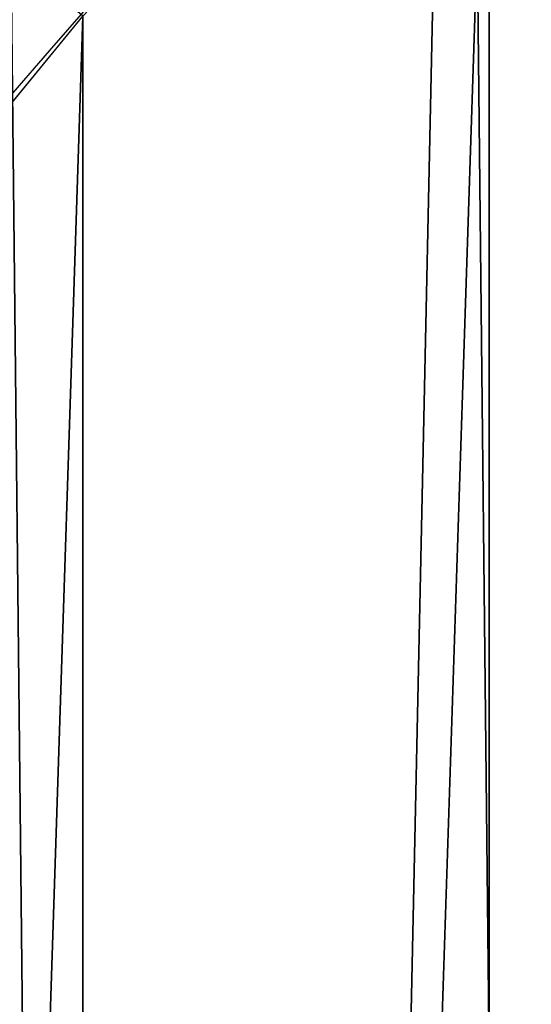
# Model space of a CAD drawing. Extents: x 2167 to 4002, y 1371 to 2040.
# Drawn here: x 2269 to 2281, y 1751 to 1774 of the extents above; entities that cross this region are included whole.
import ezdxf

# ---------------------------------------------------------------- set-up
doc = ezdxf.new("R2010")
doc.units = 0
doc.header["$LTSCALE"] = 25.4
doc.layers.get('0').update_dxf_attribs({"color": 13, "linetype": 'CONTINUOUS'})

# ---------------------------------------------------------------- blocks, each defined once
blk = doc.blocks.new('SKUPINA_5')
at = {"color": 0}
blk.add_arc((229.9176880057488, 526.0922937851561), 229.9083898386199, 120.0000000000004, 299.9999999999993, dxfattribs=at)
at = {"color": 145}
blk.add_arc((229.9176880057488, 526.0922937851561), 229.9083898386199, 120.0000000000004, 299.9999999999993, dxfattribs=at)
blk.add_arc((229.9176880057488, 526.0922937851561), 229.9083898386199, 120.0000000000004, 299.9999999999993, dxfattribs=at)
blk.add_arc((229.9176880057488, 526.0922937851561), 229.9083898386199, 120.0000000000004, 299.9999999999993, dxfattribs=at)
blk.add_arc((229.9176880057488, 526.0922937851561), 229.9083898386199, 120.0000000000004, 299.9999999999993, dxfattribs=at)
blk.add_arc((229.9176880057488, 526.0922937851561), 229.9083898386199, 120.0000000000004, 299.9999999999993, dxfattribs=at)
blk.add_arc((229.9176880057488, 526.0922937851561), 229.9083898386199, 120.0000000000004, 299.9999999999993, dxfattribs=at)
blk.add_arc((229.9176880057488, 526.0922937851561), 229.9083898386199, 120.0000000000004, 299.9999999999993, dxfattribs=at)
blk.add_arc((229.9176880057488, 526.0922937851561), 229.9083898386199, 120.0000000000004, 299.9999999999993, dxfattribs=at)
blk.add_arc((229.9176880057488, 526.0922937851561), 229.9083898386199, 120.0000000000004, 299.9999999999993, dxfattribs=at)
blk.add_arc((229.9176880057488, 526.0922937851561), 229.9083898386199, 120.0000000000004, 299.9999999999993, dxfattribs=at)
blk.add_arc((229.9176880057488, 526.0922937851561), 229.9083898386199, 120.0000000000004, 299.9999999999993, dxfattribs=at)
blk.add_arc((229.9176880057488, 526.0922937851561), 229.9083898386199, 120.0000000000004, 299.9999999999993, dxfattribs=at)
blk.add_arc((229.9176880057488, 526.0922937851561), 229.9083898386199, 120.0000000000004, 299.9999999999993, dxfattribs=at)
blk.add_arc((229.9176880057488, 526.0922937851561), 229.9083898386199, 120.0000000000004, 299.9999999999993, dxfattribs=at)
blk.add_arc((229.9176880057488, 526.0922937851561), 229.9083898386199, 120.0000000000004, 299.9999999999993, dxfattribs=at)
blk.add_arc((229.9176880057488, 526.0922937851561), 229.9083898386199, 120.0000000000004, 299.9999999999993, dxfattribs=at)
blk.add_arc((229.9176880057488, 526.0922937851561), 229.9083898386199, 120.0000000000004, 299.9999999999993, dxfattribs=at)
blk.add_arc((229.9176880057488, 526.0922937851561), 229.9083898386199, 120.0000000000004, 299.9999999999993, dxfattribs=at)
blk.add_arc((229.9176880057488, 526.0922937851561), 229.9083898386199, 120.0000000000004, 299.9999999999993, dxfattribs=at)
blk.add_arc((229.9176880057488, 526.0922937851561), 229.9083898386199, 120.0000000000004, 299.9999999999993, dxfattribs=at)
blk.add_arc((229.9176880057488, 526.0922937851561), 229.9083898386199, 120.0000000000004, 299.9999999999993, dxfattribs=at)
blk.add_arc((229.9176880057488, 526.0922937851561), 229.9083898386199, 120.0000000000004, 299.9999999999993, dxfattribs=at)
blk.add_arc((229.9176880057488, 526.0922937851561), 229.9083898386199, 120.0000000000004, 299.9999999999993, dxfattribs=at)
blk.add_arc((229.9176880057488, 526.0922937851561), 229.9083898386199, 120.0000000000004, 299.9999999999993, dxfattribs=at)
blk.add_arc((229.9176880057488, 526.0922937851561), 229.9083898386199, 120.0000000000004, 299.9999999999993, dxfattribs=at)
blk.add_arc((229.9176880057488, 526.0922937851561), 229.9083898386199, 120.0000000000004, 299.9999999999993, dxfattribs=at)
blk.add_arc((229.9176880057488, 526.0922937851561), 229.9083898386199, 120.0000000000004, 299.9999999999993, dxfattribs=at)
blk.add_arc((229.9176880057488, 526.0922937851561), 229.9083898386199, 120.0000000000004, 299.9999999999993, dxfattribs=at)
blk.add_arc((229.9176880057488, 526.0922937851561), 229.9083898386199, 120.0000000000004, 299.9999999999993, dxfattribs=at)
blk.add_arc((229.9176880057488, 526.0922937851561), 229.9083898386199, 120.0000000000004, 299.9999999999993, dxfattribs=at)
blk.add_arc((229.9176880057488, 526.0922937851561), 229.9083898386199, 120.0000000000004, 299.9999999999993, dxfattribs=at)
blk.add_arc((229.9176880057488, 526.0922937851561), 229.9083898386199, 120.0000000000004, 299.9999999999993, dxfattribs=at)
blk.add_arc((229.9176880057488, 526.0922937851561), 229.9083898386199, 120.0000000000004, 299.9999999999993, dxfattribs=at)
blk.add_arc((229.9176880057488, 526.0922937851561), 229.9083898386199, 120.0000000000004, 299.9999999999993, dxfattribs=at)
blk.add_arc((229.9176880057488, 526.0922937851561), 229.9083898386199, 120.0000000000004, 299.9999999999993, dxfattribs=at)
blk.add_arc((229.9176880057488, 526.0922937851561), 229.9083898386199, 120.0000000000004, 299.9999999999993, dxfattribs=at)
blk.add_arc((229.9176880057488, 526.0922937851561), 229.9083898386199, 120.0000000000004, 299.9999999999993, dxfattribs=at)
blk.add_arc((229.9176880057488, 526.0922937851561), 229.9083898386199, 120.0000000000004, 299.9999999999993, dxfattribs=at)
blk.add_arc((229.9176880057488, 526.0922937851561), 229.9083898386199, 120.0000000000004, 299.9999999999993, dxfattribs=at)
blk.add_arc((229.9176880057488, 526.0922937851561), 229.9083898386199, 120.0000000000004, 299.9999999999993, dxfattribs=at)
blk.add_arc((229.9176880057488, 526.0922937851561), 229.9083898386199, 120.0000000000004, 299.9999999999993, dxfattribs=at)
blk.add_arc((229.9176880057488, 526.0922937851561), 229.9083898386199, 120.0000000000004, 299.9999999999993, dxfattribs=at)
blk.add_arc((229.9176880057488, 526.0922937851561), 229.9083898386199, 120.0000000000004, 299.9999999999993, dxfattribs=at)
blk.add_arc((229.9176880057488, 526.0922937851561), 229.9083898386199, 120.0000000000004, 299.9999999999993, dxfattribs=at)
blk.add_arc((229.9176880057488, 526.0922937851561), 229.9083898386199, 120.0000000000004, 299.9999999999993, dxfattribs=at)
blk.add_arc((229.9176880057488, 526.0922937851561), 229.9083898386199, 120.0000000000004, 299.9999999999993, dxfattribs=at)
blk.add_arc((229.9176880057488, 526.0922937851561), 229.9083898386199, 120.0000000000004, 299.9999999999993, dxfattribs=at)
blk.add_arc((229.9176880057488, 526.0922937851561), 229.9083898386199, 120.0000000000004, 299.9999999999993, dxfattribs=at)
blk.add_arc((229.9176880057488, 526.0922937851561), 229.9083898386199, 120.0000000000004, 299.9999999999993, dxfattribs=at)
at = {"color": 145, "extrusion": (0, 0, -1)}
blk.add_arc((-229.9176880057488, 526.0922937851561, -460.0000000000002), 212.5263621518811, 240.0000000000007, 59.99999999999962, dxfattribs=at)
blk.add_arc((-229.9176880057488, 526.0922937851561, -460.0000000000002), 212.5263621518811, 240.0000000000007, 59.99999999999962, dxfattribs=at)
blk.add_arc((-229.9176880057488, 526.0922937851561, -460.0000000000002), 212.5263621518811, 240.0000000000007, 59.99999999999962, dxfattribs=at)
blk.add_arc((-229.9176880057488, 526.0922937851561, -460.0000000000002), 212.5263621518811, 240.0000000000007, 59.99999999999962, dxfattribs=at)
blk.add_arc((-229.9176880057488, 526.0922937851561, -460.0000000000002), 212.5263621518811, 240.0000000000007, 59.99999999999962, dxfattribs=at)
blk.add_arc((-229.9176880057488, 526.0922937851561, -460.0000000000002), 212.5263621518811, 240.0000000000007, 59.99999999999962, dxfattribs=at)
blk.add_arc((-229.9176880057488, 526.0922937851561, -460.0000000000002), 212.5263621518811, 240.0000000000007, 59.99999999999962, dxfattribs=at)
blk.add_arc((-229.9176880057488, 526.0922937851561, -460.0000000000002), 212.5263621518811, 240.0000000000007, 59.99999999999962, dxfattribs=at)
blk.add_arc((-229.9176880057488, 526.0922937851561, -460.0000000000002), 212.5263621518811, 240.0000000000007, 59.99999999999962, dxfattribs=at)
blk.add_arc((-229.9176880057488, 526.0922937851561, -460.0000000000002), 212.5263621518811, 240.0000000000007, 59.99999999999962, dxfattribs=at)
blk.add_arc((-229.9176880057488, 526.0922937851561, -460.0000000000002), 212.5263621518811, 240.0000000000007, 59.99999999999962, dxfattribs=at)
blk.add_arc((-229.9176880057488, 526.0922937851561, -460.0000000000002), 212.5263621518811, 240.0000000000007, 59.99999999999962, dxfattribs=at)
blk.add_arc((-229.9176880057488, 526.0922937851561, -460.0000000000002), 212.5263621518811, 240.0000000000007, 59.99999999999962, dxfattribs=at)
blk.add_arc((-229.9176880057488, 526.0922937851561, -460.0000000000002), 212.5263621518811, 240.0000000000007, 59.99999999999962, dxfattribs=at)
blk.add_arc((-229.9176880057488, 526.0922937851561, -460.0000000000002), 212.5263621518811, 240.0000000000007, 59.99999999999962, dxfattribs=at)
blk.add_arc((-229.9176880057488, 526.0922937851561, -460.0000000000002), 212.5263621518811, 240.0000000000007, 59.99999999999962, dxfattribs=at)
blk.add_arc((-229.9176880057488, 526.0922937851561, -460.0000000000002), 212.5263621518811, 240.0000000000007, 59.99999999999962, dxfattribs=at)
blk.add_arc((-229.9176880057488, 526.0922937851561, -460.0000000000002), 212.5263621518811, 240.0000000000007, 59.99999999999962, dxfattribs=at)
blk.add_arc((-229.9176880057488, 526.0922937851561, -460.0000000000002), 212.5263621518811, 240.0000000000007, 59.99999999999962, dxfattribs=at)
blk.add_arc((-229.9176880057488, 526.0922937851561, -460.0000000000002), 212.5263621518811, 240.0000000000007, 59.99999999999962, dxfattribs=at)
blk.add_arc((-229.9176880057488, 526.0922937851561, -460.0000000000002), 212.5263621518811, 240.0000000000007, 59.99999999999962, dxfattribs=at)
blk.add_arc((-229.9176880057488, 526.0922937851561, -460.0000000000002), 212.5263621518811, 240.0000000000007, 59.99999999999962, dxfattribs=at)
blk.add_arc((-229.9176880057488, 526.0922937851561, -460.0000000000002), 212.5263621518811, 240.0000000000007, 59.99999999999962, dxfattribs=at)
blk.add_arc((-229.9176880057488, 526.0922937851561, -460.0000000000002), 212.5263621518811, 240.0000000000007, 59.99999999999962, dxfattribs=at)
blk.add_arc((-229.9176880057488, 526.0922937851561, -460.0000000000002), 212.5263621518811, 240.0000000000007, 59.99999999999962, dxfattribs=at)
blk.add_arc((-229.9176880057488, 526.0922937851561, -460.0000000000002), 212.5263621518811, 240.0000000000007, 59.99999999999962, dxfattribs=at)
blk.add_arc((-229.9176880057488, 526.0922937851561, -460.0000000000002), 212.5263621518811, 240.0000000000007, 59.99999999999962, dxfattribs=at)
blk.add_arc((-229.9176880057488, 526.0922937851561, -460.0000000000002), 212.5263621518811, 240.0000000000007, 59.99999999999962, dxfattribs=at)
blk.add_arc((-229.9176880057488, 526.0922937851561, -460.0000000000002), 212.5263621518811, 240.0000000000007, 59.99999999999962, dxfattribs=at)
blk.add_arc((-229.9176880057488, 526.0922937851561, -460.0000000000002), 212.5263621518811, 240.0000000000007, 59.99999999999962, dxfattribs=at)
blk.add_arc((-229.9176880057488, 526.0922937851561, -460.0000000000002), 212.5263621518811, 240.0000000000007, 59.99999999999962, dxfattribs=at)
blk.add_arc((-229.9176880057488, 526.0922937851561, -460.0000000000002), 212.5263621518811, 240.0000000000007, 59.99999999999962, dxfattribs=at)
blk.add_arc((-229.9176880057488, 526.0922937851561, -460.0000000000002), 212.5263621518811, 240.0000000000007, 59.99999999999962, dxfattribs=at)
blk.add_arc((-229.9176880057488, 526.0922937851561, -460.0000000000002), 212.5263621518811, 240.0000000000007, 59.99999999999962, dxfattribs=at)
blk.add_arc((-229.9176880057488, 526.0922937851561, -460.0000000000002), 212.5263621518811, 240.0000000000007, 59.99999999999962, dxfattribs=at)
blk.add_arc((-229.9176880057488, 526.0922937851561, -460.0000000000002), 212.5263621518811, 240.0000000000007, 59.99999999999962, dxfattribs=at)
blk.add_arc((-229.9176880057488, 526.0922937851561, -460.0000000000002), 212.5263621518811, 240.0000000000007, 59.99999999999962, dxfattribs=at)
blk.add_arc((-229.9176880057488, 526.0922937851561, -460.0000000000002), 212.5263621518811, 240.0000000000007, 59.99999999999962, dxfattribs=at)
blk.add_arc((-229.9176880057488, 526.0922937851561, -460.0000000000002), 212.5263621518811, 240.0000000000007, 59.99999999999962, dxfattribs=at)
blk.add_arc((-229.9176880057488, 526.0922937851561, -460.0000000000002), 212.5263621518811, 240.0000000000007, 59.99999999999962, dxfattribs=at)
blk.add_arc((-229.9176880057488, 526.0922937851561, -460.0000000000002), 212.5263621518811, 240.0000000000007, 59.99999999999962, dxfattribs=at)
blk.add_arc((-229.9176880057488, 526.0922937851561, -460.0000000000002), 212.5263621518811, 240.0000000000007, 59.99999999999962, dxfattribs=at)
blk.add_arc((-229.9176880057488, 526.0922937851561, -460.0000000000002), 212.5263621518811, 240.0000000000007, 59.99999999999962, dxfattribs=at)
blk.add_arc((-229.9176880057488, 526.0922937851561, -460.0000000000002), 212.5263621518811, 240.0000000000007, 59.99999999999962, dxfattribs=at)
blk.add_arc((-229.9176880057488, 526.0922937851561, -460.0000000000002), 212.5263621518811, 240.0000000000007, 59.99999999999962, dxfattribs=at)
blk.add_arc((-229.9176880057488, 526.0922937851561, -460.0000000000002), 212.5263621518811, 240.0000000000007, 59.99999999999962, dxfattribs=at)
blk.add_arc((-229.9176880057488, 526.0922937851561, -460.0000000000002), 212.5263621518811, 240.0000000000007, 59.99999999999962, dxfattribs=at)
blk.add_arc((-229.9176880057488, 526.0922937851561, -460.0000000000002), 212.5263621518811, 240.0000000000007, 59.99999999999962, dxfattribs=at)
at = {"color": 0, "extrusion": (0, 0, -1)}
blk.add_arc((-229.9176880057488, 526.0922937851561, -460.0000000000002), 212.5263621518811, 240.0000000000007, 59.99999999999962, dxfattribs=at)
at = {"color": 0}
mesh = blk.add_polyface(dxfattribs=at)
corners = [(0.8488458929074909, 545.722201866176), (0.2192809906519073, 516.2683672324338), (0.06179986763405623, 531.0053790098257), (1.32064213824724, 501.5717240764725), (2.577184925537471, 560.3583612196193), (3.361357581227082, 486.9758412010902), (5.239714849707661, 574.8537139519258), (6.333041582099588, 472.5406962198282), (8.825494758851221, 589.1486955494755), (10.22348285388413, 458.3256062397442), (13.31978991417304, 603.1845648666198), (15.01669473889772, 444.3889841146931), (18.70413229285487, 616.90364550565), (20.692980901363, 430.7880984143826), (24.95639647712783, 630.2495628214866), (27.22901626387898, 417.5788380955364), (32.05089057235108, 643.1674755771892), (34.59794285516558, 404.8154828421824), (39.95846178052314, 655.6043012983605), (42.76948017522891, 392.5504800187874), (48.6466161953804, 667.5089344004216), (51.71004962443507, 380.8342291527875), (58.07965232683006, 678.8324561924204), (61.38291248516573, 369.7148748321192), (68.2188078060273, 689.5283358944254), (71.74832088910803, 359.23810886878), (79.02241866826616, 699.5526218424824), (82.76368114975651, 349.4469825413726), (90.4460905591455, 708.864122095428), (94.38372878900955, 340.3817296881666), (102.442881160499, 717.424573701413), (106.5607145386283, 332.079601377626), (114.9634930864375, 725.1987999285762), (119.2446005522118, 324.57471283578), (118.0853214039115, 727.1789822330147), (120.1946856611339, 728.3778967219322), (132.3832660214436, 317.8979032594405), (149.7899135378131, 744.8786950577763), (145.9227213516766, 312.0766090913278), (159.8073300167555, 307.1347512778424), (179.4616278111397, 760.5895856010839), (173.9800371814358, 303.092636972765), (188.3826041519429, 299.9668760908063), (209.4666534483531, 775.654151512247), (202.9558476912519, 297.7703130539037), (217.6398832157104, 296.5119740107372), (239.7909139622436, 790.065325436213), (232.3743708736301, 296.1970297463477), (247.0987634946906, 296.8267744342732), (270.420183100514, 803.8163465487147), (261.7525553912386, 298.3986203185112), (276.2755309891408, 300.9061083471631), (301.3400915198356, 816.9007637280299), (290.6080122664965, 304.3389347140655), (304.6911039834322, 308.6829931993373), (332.5361335270399, 829.3124385814352), (318.466935695269, 313.9204331348647), (331.8788995545952, 320.0297327565254), (344.8718829250558, 326.985787641734), (363.9936738842715, 841.0455483249656), (347.2104516793928, 328.33208138201), (350.2803925024901, 330.0877786627075), (351.9860419645989, 331.0566295101789), (365.7308451953195, 337.7427036032533), (395.6979546750258, 852.0945885150753), (475.2452301043863, 391.0152953943864), (427.6341022274983, 862.4543756310428), (459.787134092496, 872.1200495066653), (492.1419660722088, 881.0870756104315), (552.4544554484784, 417.010906340387), (524.6834192968203, 889.3512471727894), (557.3962273454348, 896.9086871597173), (610.4196389497, 436.5272316499043), (590.2650434081688, 903.75585009157), (623.2744474859098, 909.8895237064302), (750.3365148953612, 463.9978391869356), (656.4089536244243, 915.3068304670771), (689.6530171793448, 920.0052289109515), (722.9910421088435, 923.982514842434), (756.4073882902799, 927.2368223669649), (892.6420163709363, 472.970614823836), (789.8863788575197, 929.7666247663641), (823.4123075556274, 931.5707352150647), (856.9694461091931, 932.6483073369399), (890.5420516011151, 932.9988356023434), (924.1143738581662, 932.622155565254), (1034.901256791653, 463.2920318817242), (957.6706628399717, 931.5184439404775), (991.1951760280027, 929.6882185206674), (1024.672185810924, 927.1323379334955), (1058.085986863042, 923.8520012387634), (1174.680141112195, 435.1276935981567), (1091.420903512266, 919.8487473659204), (1124.661297094158, 915.1244543920892), (1157.791573288574, 909.6813386609563), (1190.796189435639, 903.521953743058), (1232.892201280145, 415.2062053047845), (1223.659661827274, 896.6491892377381), (1256.366572971288, 889.0662694176049), (1309.627121243381, 388.9457739555058), (1288.901578824265, 880.7767517158298), (1321.249415990027, 871.7845250572685), (1432.566397871389, 328.3867361675727), (1353.394908880266, 862.0938080339931), (1385.322976834002, 851.7091469262201), (1417.018641192459, 840.6354135694562), (1448.467032326194, 828.877803068935), (1437.371728466465, 325.6152237677705), (1438.770750956428, 324.8014540338203), (1443.641918616418, 322.1684930063533), (1451.729744729603, 317.7968654132723), (1479.653396610861, 816.4418313624224), (1465.110898394015, 311.6369540530609), (1478.85922591901, 306.3470323502622), (1492.918232477781, 301.9488377278375), (1510.563103348842, 803.3333326324447), (1507.23014659673, 298.4604433108998), (1521.736157550847, 295.8961836603675), (1541.181651632936, 789.5584565693015), (1536.376657029588, 294.266595869176), (1551.091484080224, 293.5783762631046), (1571.494677149392, 775.1236654859588), (1565.820172322079, 293.8343528841376), (1580.502198415876, 295.0334738694324), (1601.487958916668, 760.0357312863821), (1595.077230767108, 297.1708117736497), (1609.485377441512, 300.2375838168835), (1631.145117568283, 744.3029568616986), (1623.667432273863, 304.2211879749876), (1637.565118158815, 309.1052547639959), (1660.092639962408, 728.1294124134095), (1651.121326524023, 314.8697145058433), (1664.280352001515, 321.4908797989781), (1670.158611787466, 721.9060117778109), (1676.988121333001, 328.941542854975), (1682.642194384293, 714.085529254048), (1689.192415568492, 337.1910873011748), (1694.599068086163, 705.4812888672477), (1700.843084645163, 346.2056139899264), (1705.980099534291, 696.128647286764), (1711.892253464714, 355.9480802974556), (1716.738521629234, 686.0660365229858), (1722.294518622429, 366.3784523399525), (1726.830125706932, 675.334806001965), (1732.007134979493, 377.4538694813866), (1736.213443201586, 663.9790526517544), (1740.990191311946, 389.1288204570545), (1744.849916048892, 652.045439698671), (1749.20677431446, 401.3553303891275), (1752.704055129408, 639.5830049180915), (1756.623120285026, 414.0831579257169), (1759.743586100943, 626.6429591277126), (1763.208753867249, 427.2600016933644), (1765.939582020758, 613.2784757513183), (1768.936613280124, 440.8317152146045), (1771.266582212583, 599.5444723177754), (1773.783161520705, 454.7425294074551), (1775.702696889992, 585.4973847931261), (1777.728483082686, 468.9352817525377), (1779.229697106231, 571.1949356731003), (1780.756365793505, 483.35165118613), (1781.833089660877, 556.6958967889977), (1782.85436743362, 497.9323977539281), (1783.502176655489, 542.0598478016278), (1784.013866864275, 512.6176060407247), (1784.230099453595, 527.3469313757018)]
mesh.append_faces([[corners[k] for k in face] for face in [(0, 1, 2), (164, 163, 165)]], dxfattribs={"vtx0": -1, "color": 0})
mesh.append_faces([[corners[k] for k in face] for face in [(1, 0, 3), (3, 4, 5), (5, 6, 7), (7, 8, 9), (9, 10, 11), (11, 12, 13), (13, 14, 15), (15, 16, 17), (17, 18, 19), (19, 20, 21), (21, 22, 23), (23, 24, 25), (25, 26, 27), (27, 28, 29), (29, 30, 31), (31, 32, 33), (33, 35, 36), (36, 37, 38), (38, 37, 39), (39, 40, 41), (41, 40, 42), (42, 43, 44), (44, 43, 45), (45, 46, 47), (47, 46, 48), (48, 49, 50), (50, 49, 51), (51, 52, 53), (53, 52, 54), (54, 55, 56), (56, 55, 57), (57, 55, 58), (58, 59, 60), (60, 59, 61), (61, 59, 62), (62, 59, 63), (63, 64, 65), (65, 68, 69), (69, 71, 72), (72, 74, 75), (75, 79, 80), (80, 85, 86), (86, 90, 91), (91, 95, 96), (96, 98, 99), (99, 101, 102), (102, 106, 107), (107, 106, 108), (108, 106, 109), (109, 106, 110), (110, 111, 112), (112, 111, 113), (113, 111, 114), (114, 115, 116), (116, 115, 117), (117, 118, 119), (119, 118, 120), (120, 121, 122), (122, 121, 123), (123, 124, 125), (125, 124, 126), (126, 127, 128), (128, 127, 129), (129, 130, 131), (131, 130, 132), (132, 133, 134), (134, 135, 136), (136, 137, 138), (138, 139, 140), (140, 141, 142), (142, 143, 144), (144, 145, 146), (146, 147, 148), (148, 149, 150), (150, 151, 152), (152, 153, 154), (154, 155, 156), (156, 157, 158), (158, 159, 160), (160, 161, 162), (162, 163, 164)]], dxfattribs={"vtx0": -1, "vtx1": -1, "color": 0})
mesh.append_faces([[corners[k] for k in face] for face in [(3, 0, 4), (5, 4, 6), (7, 6, 8), (9, 8, 10), (11, 10, 12), (13, 12, 14), (15, 14, 16), (17, 16, 18), (19, 18, 20), (21, 20, 22), (23, 22, 24), (25, 24, 26), (27, 26, 28), (29, 28, 30), (31, 30, 32), (33, 32, 34), (33, 34, 35), (36, 35, 37), (39, 37, 40), (42, 40, 43), (45, 43, 46), (48, 46, 49), (51, 49, 52), (54, 52, 55), (58, 55, 59), (63, 59, 64), (65, 64, 66), (65, 66, 67), (65, 67, 68), (69, 68, 70), (69, 70, 71), (72, 71, 73), (72, 73, 74), (75, 74, 76), (75, 76, 77), (75, 77, 78), (75, 78, 79), (80, 79, 81), (80, 81, 82), (80, 82, 83), (80, 83, 84), (80, 84, 85), (86, 85, 87), (86, 87, 88), (86, 88, 89), (86, 89, 90), (91, 90, 92), (91, 92, 93), (91, 93, 94), (91, 94, 95), (96, 95, 97), (96, 97, 98), (99, 98, 100), (99, 100, 101), (102, 101, 103), (102, 103, 104), (102, 104, 105), (102, 105, 106), (110, 106, 111), (114, 111, 115), (117, 115, 118), (120, 118, 121), (123, 121, 124), (126, 124, 127), (129, 127, 130), (132, 130, 133), (134, 133, 135), (136, 135, 137), (138, 137, 139), (140, 139, 141), (142, 141, 143), (144, 143, 145), (146, 145, 147), (148, 147, 149), (150, 149, 151), (152, 151, 153), (154, 153, 155), (156, 155, 157), (158, 157, 159), (160, 159, 161), (162, 161, 163)]], dxfattribs={"vtx0": -1, "vtx2": -1, "color": 0})
mesh = blk.add_polyface(dxfattribs=at)
corners = [(17.84636110905719, 539.9921829137883, 460.0000000000002), (17.84636110905142, 512.1924046565209, 460.0000000000002), (17.39132585387192, 526.09229378515, 460.0000000000002), (19.20951834380103, 498.3520369870907, 460.0000000000002), (19.20951834379525, 553.8325505832198, 460.0000000000002), (21.47496030953845, 567.5541302142785, 460.0000000000002), (21.474960309537, 484.6304573560249, 460.0000000000002), (24.63298603597989, 471.0864236738932, 460.0000000000002), (24.63298603597556, 581.0981638964178, 460.0000000000002), (28.67007237213942, 594.4066539980802, 460.0000000000002), (28.67007237213508, 457.7779335722264, 460.0000000000002), (33.56893189455023, 444.7619760488046, 460.0000000000002), (33.56893189454445, 607.4226115215006, 460.0000000000002), (39.30858693461424, 620.0903001383214, 460.0000000000002), (39.30858693462146, 432.0942874319935, 460.0000000000002), (45.86445940832856, 632.3554748610932, 460.0000000000002), (45.86445940833722, 419.8291127092116, 460.0000000000002), (53.2084760632488, 644.1656143286873, 460.0000000000002), (53.20847606325458, 408.0189732416287, 460.0000000000002), (61.30918869260378, 655.4701457107607, 460.0000000000002), (55.45765198769422, 404.8802518741385, 460.0000000000002), (61.30918869260956, 396.7144418595553, 460.0000000000002), (70.13190880126533, 666.2206612684375, 460.0000000000002), (70.13190880126677, 385.9639263018713, 460.0000000000002), (79.63885614724394, 676.3711256436575, 460.0000000000002), (79.63885614724828, 375.813461926652, 460.0000000000002), (89.7893205224668, 685.8780729896289, 460.0000000000002), (89.78932052246246, 366.3065145806781, 460.0000000000002), (100.5398360801451, 357.4837944720162, 460.0000000000002), (100.5398360801407, 694.7007930982954, 460.0000000000002), (111.8443674622166, 702.8015057276461, 460.0000000000002), (111.8443674622224, 349.3830818426616, 460.0000000000002), (123.6506899652186, 710.1521335591743, 460.0000000000002), (123.6545069298133, 342.0390651877323, 460.0000000000002), (127.0011074850494, 712.2530038140161, 460.0000000000002), (135.9196816525793, 335.4831927140324, 460.0000000000002), (128.721677520954, 713.2309365433589, 460.0000000000002), (158.090067331393, 729.6052614760753, 460.0000000000002), (148.5873702694005, 329.7435376739529, 460.0000000000002), (161.6033277928219, 324.8446781515511, 460.0000000000002), (187.4290378052158, 745.1399673417864, 460.0000000000002), (174.9118178944891, 320.8075918153905, 460.0000000000002), (188.4558515766258, 317.6495660889444, 460.0000000000002), (217.0975818309323, 760.0355965729552, 460.0000000000002), (202.1774312076852, 315.3841241232047, 460.0000000000002), (216.01779887711, 314.0209668884635, 460.0000000000002), (229.9176880057517, 313.5659316332753, 460.0000000000002), (247.0817807775175, 774.2851610690819, 460.0000000000002), (243.8175771343805, 314.0209668884649, 460.0000000000002), (257.6579448038169, 315.384124123203, 460.0000000000002), (277.3675679283549, 787.8819758229656, 460.0000000000002), (271.3795244348747, 317.6495660889469, 460.0000000000002), (284.9235581170115, 320.8075918153916, 460.0000000000002), (307.9407350804588, 800.8196620568956, 460.0000000000002), (298.2320482186786, 324.8446781515522, 460.0000000000002), (311.2480057420972, 329.7435376739511, 460.0000000000002), (338.7869392100394, 813.0921502151602, 460.0000000000002), (323.915694358914, 335.4831927140291, 460.0000000000002), (336.1808690816873, 342.0390651877337, 460.0000000000002), (338.5596368039448, 343.408516813469, 460.0000000000002), (341.6732018989812, 345.1891627886297, 460.0000000000002), (369.8917092013572, 824.6936828115096, 460.0000000000002), (343.8834960207423, 346.4446642152715, 460.0000000000002), (468.6432712216563, 407.1332813476262, 460.0000000000002), (401.2404526357725, 835.6188171301949, 460.0000000000002), (432.8184626374382, 845.8624277794019, 460.0000000000002), (464.6109247729711, 855.4197090956834, 460.0000000000002), (496.6029240013997, 864.286177398558, 460.0000000000002), (605.9529329882465, 453.3641369287231, 460.0000000000002), (528.7794516714064, 872.4576730939258, 460.0000000000002), (561.1254125624155, 879.9303626255003, 460.0000000000002), (593.6256319663534, 886.700740273268, 460.0000000000002), (626.2648628066828, 892.76562979818, 460.0000000000002), (748.1056793574244, 481.2737245279731, 460.0000000000002), (659.0277927913713, 898.1221859322203, 460.0000000000002), (691.8990515964123, 902.7678957132355, 460.0000000000002), (724.8632180767222, 906.7005796638424, 460.0000000000002), (757.9048275007415, 909.9183928139511, 460.0000000000002), (892.6852214710738, 490.3898850391266, 460.0000000000002), (791.0083788054492, 912.4198255662643, 460.0000000000002), (824.1583418686042, 914.203704404486, 460.0000000000002), (857.3391647944369, 915.2691924438991, 460.0000000000002), (890.5352812096701, 915.6157898239551, 460.0000000000002), (923.7311175662783, 915.2433339427602, 460.0000000000002), (1037.217763278624, 480.5566384283505, 460.0000000000002), (956.9111004475963, 914.1519995334083, 460.0000000000002), (990.0596638744527, 912.3422985819366, 460.0000000000002), (1023.161256607705, 909.8150800872141, 460.0000000000002), (1056.200349443928, 906.5715296625777, 460.0000000000002), (1179.230312917751, 451.9422342714525, 460.0000000000002), (1089.161442500767, 902.6131689796507, 460.0000000000002), (1122.0290724885, 897.9418550544718, 460.0000000000002), (1154.787819964422, 892.5597793762599, 460.0000000000002), (1187.422316566768, 886.4694668793649, 460.0000000000002), (1316.30895344238, 405.0308120574977, 460.0000000000002), (1219.917252224469, 879.6737747586577, 460.0000000000002), (1252.257382339802, 872.1758911291876, 460.0000000000002), (1284.427534940128, 863.9793335304498, 460.0000000000002), (1316.412617795672, 855.087947276214, 460.0000000000002), (1440.75780168931, 343.7281697257499, 460.0000000000002), (1348.197625499829, 845.5059036505229, 460.0000000000002), (1379.767646508793, 835.2376979508093, 460.0000000000002), (1411.107870137094, 824.2881473789649, 460.0000000000002), (1442.20359350591, 812.6623887814023, 460.0000000000002), (1446.083767455644, 340.6563768760669, 460.0000000000002), (1473.040228440627, 800.3658762391973, 460.0000000000002), (1447.521813153529, 339.819902586347, 460.0000000000002), (1459.75447286596, 333.2184643750446, 460.0000000000002), (1472.392696231381, 327.4312145736868, 460.0000000000002), (1485.3823644371, 322.4829350743962, 460.0000000000002), (1503.603308314828, 787.4043785093307, 460.0000000000002), (1498.667853729643, 318.3948151696704, 460.0000000000002), (1512.19227360423, 315.1843608165539, 460.0000000000002), (1533.878494837029, 773.7839763183985, 460.0000000000002), (1525.897710418663, 312.865319673467, 460.0000000000002), (1539.7254753884, 311.4476222306101, 460.0000000000002), (1563.851584777405, 759.5110595098565, 460.0000000000002), (1553.616355900959, 310.9373392860812, 460.0000000000002), (1567.510869073422, 311.3366559497969, 460.0000000000002), (1593.508516630997, 744.5923240463533, 460.0000000000002), (1581.349516467263, 312.643862286481, 460.0000000000002), (1595.073038869788, 314.8533606379328, 460.0000000000002), (1622.83219906688, 729.0364548383748, 460.0000000000002), (1608.6226700512, 317.9556895929938, 460.0000000000002), (1621.940388410598, 321.9375645028027, 460.0000000000002), (1634.969165433402, 326.7819343676815, 460.0000000000002), (1651.284870838027, 713.1393930692257, 460.0000000000002), (1647.653209896184, 332.4680548521595, 460.0000000000002), (1659.93820677326, 338.9715771153587, 460.0000000000002), (1661.409408112832, 706.8907527951271, 460.0000000000002), (1671.771549821974, 346.26465207652, 460.0000000000002), (1673.18226352291, 699.5002049759212, 460.0000000000002), (1683.102566850713, 354.3160496690018, 460.0000000000002), (1684.448610542831, 691.3585604906593, 460.0000000000002), (1693.882736704983, 363.0912925722355, 460.0000000000002), (1695.158346422555, 682.4974935411076, 460.0000000000002), (1704.065897042463, 372.5528038489211, 460.0000000000002), (1705.265610428839, 672.9549485763255, 460.0000000000002), (1713.60844200724, 382.6600678552072, 460.0000000000002), (1714.727121705518, 662.7717882388403, 460.0000000000002), (1722.469508956791, 393.3698037349248, 460.0000000000002), (1723.502364608768, 651.9916183845759, 460.0000000000002), (1728.515816640441, 401.7366392896508, 460.0000000000002), (1731.553762201248, 640.660601355839, 460.0000000000002), (1730.611153442049, 404.6361507548493, 460.0000000000002), (1737.998511691412, 416.4108646873929, 460.0000000000002), (1738.846837162398, 628.827258307122, 460.0000000000002), (1744.599949902719, 428.6435243998239, 460.0000000000002), (1745.350359425601, 616.5422614300472, 460.0000000000002), (1750.38719970407, 441.2817477652492, 460.0000000000002), (1751.036479910076, 603.858216967275, 460.0000000000002), (1755.335479203361, 454.2714159709631, 460.0000000000002), (1755.880849774965, 590.8294399444646, 460.0000000000002), (1759.42359910809, 467.5569052635076, 460.0000000000002), (1759.862724684764, 577.5117215850618, 460.0000000000002), (1762.634053461211, 481.0813251380971, 460.0000000000002), (1762.965053639827, 563.9620904036503, 460.0000000000002), (1764.953094604296, 494.7867619525266, 460.0000000000002), (1765.174551991277, 550.2385680011278, 460.0000000000002), (1766.370792047146, 508.6145269222607, 460.0000000000002), (1766.48175832796, 536.3999206072896, 460.0000000000002), (1766.881074991684, 522.5054074348201, 460.0000000000002)]
mesh.append_faces([[corners[k] for k in face] for face in [(0, 1, 2), (159, 160, 161)]], dxfattribs={"vtx0": -1, "color": 0})
mesh.append_faces([[corners[k] for k in face] for face in [(1, 0, 3), (3, 5, 6), (6, 5, 7), (7, 9, 10), (10, 9, 11), (11, 13, 14), (14, 15, 16), (16, 17, 18), (18, 19, 20), (20, 19, 21), (21, 22, 23), (23, 24, 25), (25, 26, 27), (27, 26, 28), (28, 30, 31), (31, 32, 33), (33, 34, 35), (35, 37, 38), (38, 37, 39), (39, 40, 41), (41, 40, 42), (42, 43, 44), (44, 43, 45), (45, 43, 46), (46, 47, 48), (48, 47, 49), (49, 50, 51), (51, 50, 52), (52, 53, 54), (54, 53, 55), (55, 56, 57), (57, 56, 58), (58, 56, 59), (59, 56, 60), (60, 61, 62), (62, 61, 63), (63, 67, 68), (68, 72, 73), (73, 77, 78), (78, 83, 84), (84, 88, 89), (89, 93, 94), (94, 98, 99), (99, 103, 104), (104, 105, 106), (106, 105, 107), (107, 105, 108), (108, 105, 109), (109, 110, 111), (111, 110, 112), (112, 113, 114), (114, 113, 115), (115, 116, 117), (117, 116, 118), (118, 119, 120), (120, 119, 121), (121, 122, 123), (123, 122, 124), (124, 122, 125), (125, 126, 127), (127, 126, 128), (128, 129, 130), (130, 131, 132), (132, 133, 134), (134, 135, 136), (136, 137, 138), (138, 139, 140), (140, 141, 142), (142, 143, 144), (144, 143, 145), (145, 146, 147), (147, 148, 149), (149, 150, 151), (151, 152, 153), (153, 154, 155), (155, 156, 157), (157, 158, 159)]], dxfattribs={"vtx0": -1, "vtx1": -1, "color": 0})
mesh.append_faces([[corners[k] for k in face] for face in [(3, 0, 4), (3, 4, 5), (7, 5, 8), (7, 8, 9), (11, 9, 12), (11, 12, 13), (14, 13, 15), (16, 15, 17), (18, 17, 19), (21, 19, 22), (23, 22, 24), (25, 24, 26), (28, 26, 29), (28, 29, 30), (31, 30, 32), (33, 32, 34), (35, 34, 36), (35, 36, 37), (39, 37, 40), (42, 40, 43), (46, 43, 47), (49, 47, 50), (52, 50, 53), (55, 53, 56), (60, 56, 61), (63, 61, 64), (63, 64, 65), (63, 65, 66), (63, 66, 67), (68, 67, 69), (68, 69, 70), (68, 70, 71), (68, 71, 72), (73, 72, 74), (73, 74, 75), (73, 75, 76), (73, 76, 77), (78, 77, 79), (78, 79, 80), (78, 80, 81), (78, 81, 82), (78, 82, 83), (84, 83, 85), (84, 85, 86), (84, 86, 87), (84, 87, 88), (89, 88, 90), (89, 90, 91), (89, 91, 92), (89, 92, 93), (94, 93, 95), (94, 95, 96), (94, 96, 97), (94, 97, 98), (99, 98, 100), (99, 100, 101), (99, 101, 102), (99, 102, 103), (104, 103, 105), (109, 105, 110), (112, 110, 113), (115, 113, 116), (118, 116, 119), (121, 119, 122), (125, 122, 126), (128, 126, 129), (130, 129, 131), (132, 131, 133), (134, 133, 135), (136, 135, 137), (138, 137, 139), (140, 139, 141), (142, 141, 143), (145, 143, 146), (147, 146, 148), (149, 148, 150), (151, 150, 152), (153, 152, 154), (155, 154, 156), (157, 156, 158), (159, 158, 160)]], dxfattribs={"vtx0": -1, "vtx2": -1, "color": 0})
at = {"color": 145}
mesh = blk.add_polyface(dxfattribs=at)
corners = [(61.30918869260378, 655.4701457107607, 460.0000000000002), (68.32277489885155, 667.8072291192567, 459.6180095148615), (59.40016178256776, 656.9349935796104, 459.6180095148615), (70.13190880126533, 666.2206612684375, 460.0000000000002)]
mesh.append_faces([[corners[k] for k in face] for face in [(0, 1, 2), (1, 0, 3)]], dxfattribs={"vtx0": -1, "color": 145})

msp = doc.modelspace()

# ---------------------------------------------------------------- block references
at = {"color": 0}
msp.add_blockref('SKUPINA_5', (2199.999999999999, 1107.40430004422), dxfattribs=at)

doc.saveas('drawing.dxf')
